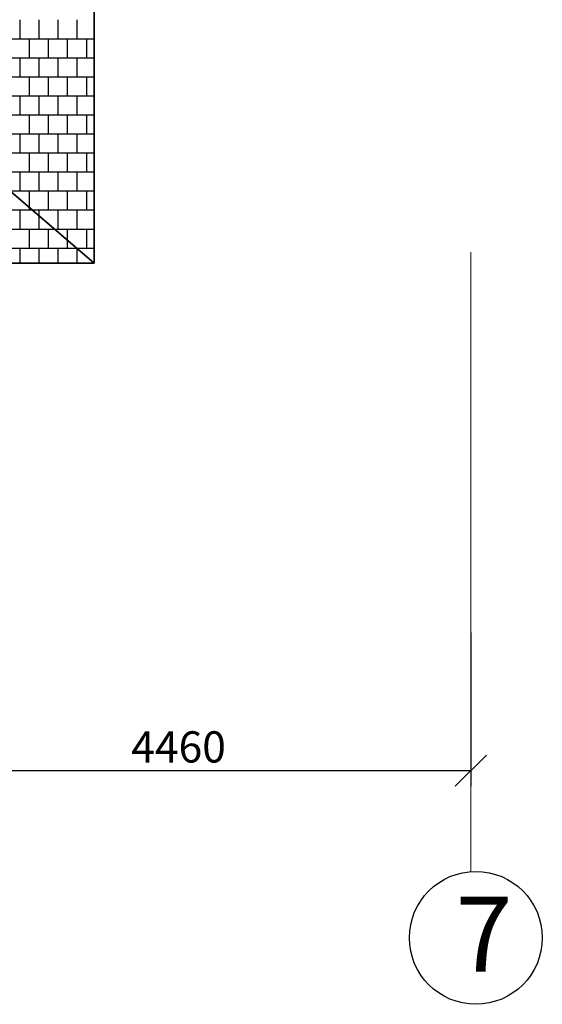
# Model space of a CAD drawing. Extents: x -1545 to 69069332, y -6966 to 42067464.
# Drawn here: x 415 to 437, y -1347 to -1306 of the extents above; entities that cross this region are included whole.
import ezdxf

# ---------------------------------------------------------------- set-up
doc = ezdxf.new("R2010")
doc.units = 0
doc.linetypes.add('DASHDOTX2', pattern=[50.8, 25.4, -12.7, 0, -12.7])
doc.layers.get('0').update_dxf_attribs({"linetype": 'CONTINUOUS'})
doc.layers.add('razmer', color=7, linetype='CONTINUOUS')
doc.layers.add('Тонк.линии', color=7, linetype='CONTINUOUS')
doc.layers.add('оси', color=1, linetype='DASHDOTX2', lineweight=9)
doc.styles.get("Standard").update_dxf_attribs({"font": 'txt.shx', "width": 0.85, "oblique": 14.999978})

msp = doc.modelspace()

# ---------------------------------------------------------------- linework, layer by layer
at = {"color": 0, "linetype": 'ByBlock', "lineweight": -2}
msp.add_line((433.049, -1337.714), (434.329, -1336.434), dxfattribs=at)
at = {"layer": 'razmer'}
for p, q in [((433.689, -1331.41), (433.689, -1337.714)), ((410.722, -1337.074), (433.689, -1337.074))]:
    msp.add_line(p, q, dxfattribs=at)
msp.add_circle((433.891, -1343.93), 2.725, dxfattribs=at)
at = {"layer": 'оси', "color": 0}
msp.add_line((433.689, -1341.213), (433.688, -1169.818), dxfattribs=at)
at = {"layer": 'Тонк.линии', "lineweight": 35}
for p, q in [((418.248, -1281.085), (418.248, -1308.579)), ((418.248, -1308.579), (418.248, -1316.259)), ((413.64, -1312.317), (418.248, -1316.259)), ((418.248, -1316.259), (345.932, -1316.259)), ((418.248, -1316.259), (415.176, -1316.259))]:
    msp.add_line(p, q, dxfattribs=at)
at = {"layer": 'Тонк.линии'}
for p, q in [((415.206, -1307.062), (415.206, -1306.282)), ((415.987, -1307.062), (415.987, -1306.282)), ((416.767, -1307.062), (416.767, -1306.282)), ((417.547, -1307.062), (417.547, -1306.282)), ((409.048, -1307.062), (418.248, -1307.062)), ((415.596, -1307.842), (415.596, -1307.062)), ((416.377, -1307.842), (416.377, -1307.062)), ((417.157, -1307.842), (417.157, -1307.062)), ((417.937, -1307.842), (417.937, -1307.062)), ((409.73, -1307.842), (418.248, -1307.842)), ((415.206, -1308.622), (415.206, -1307.842)), ((415.987, -1308.622), (415.987, -1307.842)), ((416.767, -1308.622), (416.767, -1307.842)), ((417.547, -1308.622), (417.547, -1307.842)), ((410.412, -1308.622), (418.248, -1308.622)), ((415.596, -1309.403), (415.596, -1308.622)), ((416.377, -1309.403), (416.377, -1308.622)), ((417.157, -1309.403), (417.157, -1308.622)), ((417.937, -1309.403), (417.937, -1308.622)), ((411.094, -1309.403), (418.248, -1309.403)), ((415.206, -1310.183), (415.206, -1309.403)), ((415.987, -1310.183), (415.987, -1309.403)), ((416.767, -1310.183), (416.767, -1309.403)), ((417.547, -1310.183), (417.547, -1309.403)), ((411.776, -1310.183), (418.248, -1310.183)), ((415.596, -1310.963), (415.596, -1310.183)), ((416.377, -1310.963), (416.377, -1310.183)), ((417.157, -1310.963), (417.157, -1310.183)), ((417.937, -1310.963), (417.937, -1310.183)), ((412.458, -1310.963), (418.248, -1310.963)), ((415.206, -1311.744), (415.206, -1310.963)), ((415.987, -1311.744), (415.987, -1310.963)), ((416.767, -1311.744), (416.767, -1310.963)), ((417.547, -1311.744), (417.547, -1310.963)), ((413.139, -1311.744), (418.248, -1311.744)), ((415.596, -1312.524), (415.596, -1311.744)), ((416.377, -1312.524), (416.377, -1311.744)), ((417.157, -1312.524), (417.157, -1311.744)), ((417.937, -1312.524), (417.937, -1311.744)), ((413.64, -1312.317), (418.248, -1316.259)), ((413.882, -1312.524), (418.248, -1312.524)), ((415.206, -1313.304), (415.206, -1312.524)), ((415.987, -1313.304), (415.987, -1312.524)), ((416.767, -1313.304), (416.767, -1312.524)), ((417.547, -1313.304), (417.547, -1312.524)), ((414.794, -1313.304), (418.248, -1313.304)), ((415.596, -1313.991), (415.596, -1313.304)), ((416.377, -1314.084), (416.377, -1313.304)), ((417.157, -1314.084), (417.157, -1313.304)), ((417.937, -1314.084), (417.937, -1313.304)), ((382.489, -1314.084), (415.706, -1314.084)), ((415.206, -1314.865), (415.206, -1314.084)), ((415.596, -1314.084), (415.596, -1313.991)), ((415.706, -1314.084), (418.248, -1314.084)), ((415.987, -1314.324), (415.987, -1314.084)), ((416.767, -1314.865), (416.767, -1314.084)), ((417.547, -1314.865), (417.547, -1314.084)), ((415.987, -1314.865), (415.987, -1314.324)), ((382.489, -1314.865), (416.618, -1314.865)), ((415.596, -1315.645), (415.596, -1314.865)), ((416.377, -1315.645), (416.377, -1314.865)), ((416.618, -1314.865), (418.248, -1314.865)), ((417.157, -1315.326), (417.157, -1314.865)), ((417.937, -1315.645), (417.937, -1314.865)), ((417.157, -1315.645), (417.157, -1315.326)), ((382.489, -1315.645), (417.53, -1315.645)), ((415.206, -1316.259), (415.206, -1315.645)), ((415.987, -1316.259), (415.987, -1315.645)), ((416.767, -1316.259), (416.767, -1315.645)), ((417.53, -1315.645), (418.248, -1315.645)), ((417.547, -1315.659), (417.547, -1315.645)), ((417.547, -1316.259), (417.547, -1315.659)), ((418.248, -1316.259), (382.489, -1316.259))]:
    msp.add_line(p, q, dxfattribs=at)

# ---------------------------------------------------------------- texts
at = {"layer": 'razmer'}
for s, height, p in [('4460', 1.28, (419.767, -1336.74)), ('7', 3.072, (433.061, -1345.318))]:
    msp.add_text(s, height=height, dxfattribs=at).set_placement(p)

doc.saveas('drawing.dxf')
